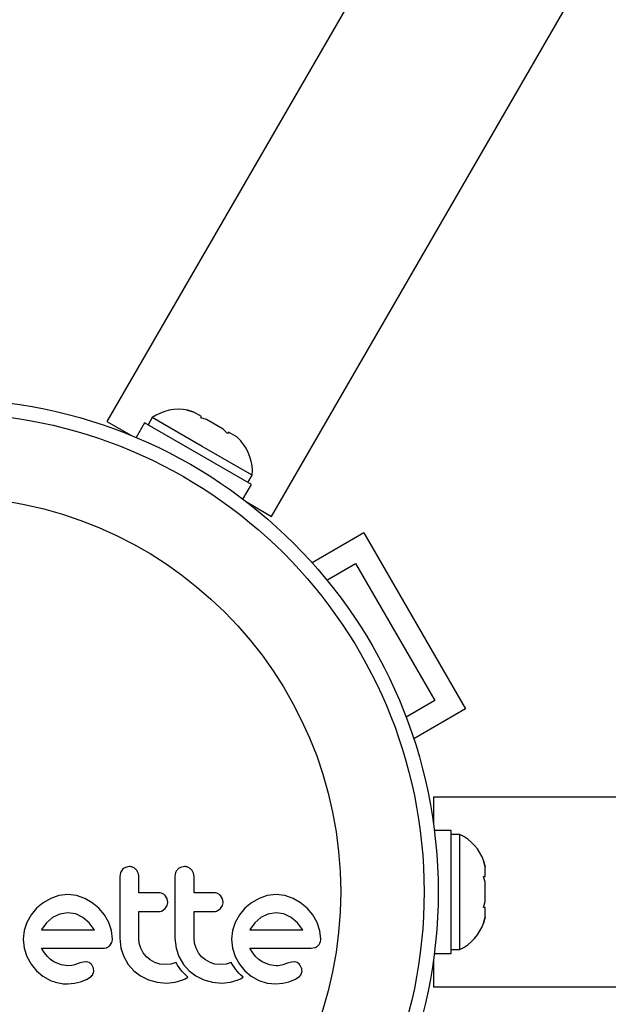
# Model space of a CAD drawing. Units: millimetres. Extents: x 43 to 572, y 60 to 635.
# Drawn here: x 271 to 275, y 288 to 293 of the extents above; entities that cross this region are included whole.
import ezdxf

# ---------------------------------------------------------------- set-up
doc = ezdxf.new("R2010")
doc.units = ezdxf.units.MM
doc.layers.add('CONTOUR', color=7, linetype='Continuous')

msp = doc.modelspace()

# ---------------------------------------------------------------- linework, layer by layer
at = {"layer": 'CONTOUR'}
for p, q in [((278.9188, 303.5), (271.7622, 291.1044)), ((272.6715, 290.5794), (279.8281, 302.975)), ((272.2059, 291.167), (272.2385, 291.1582)), ((272.2385, 291.1582), (272.2059, 291.167)), ((272.2848, 291.1315), (272.2385, 291.1582)), ((271.7622, 291.1044), (271.8972, 291.0265)), ((271.9704, 291.0965), (271.9237, 291.0155)), ((272.5606, 290.7557), (271.9704, 291.0965)), ((272.0129, 291.1261), (271.9894, 291.0855)), ((272.2889, 290.9667), (272.0129, 291.1261)), ((272.2804, 291.124), (272.2848, 291.1315)), ((272.313, 291.1152), (272.2804, 291.124)), ((272.4054, 291.0618), (272.313, 291.1152)), ((272.4294, 291.038), (272.4054, 291.0618)), ((272.4337, 291.0455), (272.4294, 291.038)), ((272.4799, 291.0188), (272.4337, 291.0455)), ((272.5039, 290.995), (272.4799, 291.0188)), ((272.4799, 291.0188), (272.5039, 290.995)), ((272.565, 290.8073), (272.2889, 290.9667)), ((272.5415, 290.7667), (272.565, 290.8073)), ((272.5138, 290.6748), (272.5606, 290.7557)), ((272.5366, 290.6573), (272.6715, 290.5794)), ((273.1825, 290.4887), (272.8957, 290.3231)), ((273.1825, 290.4887), (273.745, 289.5144)), ((272.9784, 290.2265), (273.1367, 290.3179)), ((273.1367, 290.3179), (273.5742, 289.5602)), ((273.5742, 289.5602), (273.4159, 289.4688)), ((273.745, 289.5144), (273.4582, 289.3488)), ((287.8813, 289.0266), (273.5681, 289.0266)), ((273.5681, 289.0266), (273.5681, 288.8707)), ((273.6653, 288.8423), (273.5718, 288.8423)), ((273.6653, 288.1608), (273.6653, 288.8423)), ((273.7122, 288.8203), (273.6653, 288.8203)), ((273.7122, 288.5016), (273.7122, 288.8203)), ((273.8441, 288.6736), (273.8528, 288.6409)), ((273.8528, 288.6409), (273.8441, 288.6736)), ((271.8365, 288.6092), (271.8326, 288.5876)), ((271.8473, 288.6263), (271.8365, 288.6092)), ((271.8849, 288.6419), (271.8639, 288.6377)), ((272.142, 288.6092), (272.1381, 288.5876)), ((272.1904, 288.6419), (272.1695, 288.6377)), ((273.8528, 288.5876), (273.8528, 288.6409)), ((273.8441, 288.5876), (273.8528, 288.5876)), ((273.8528, 288.5549), (273.8441, 288.5876)), ((273.8528, 288.4482), (273.8528, 288.5549)), ((271.497, 288.4816), (271.4515, 288.4663)), ((271.5462, 288.4869), (271.497, 288.4816)), ((271.5933, 288.4818), (271.5462, 288.4869)), ((271.6393, 288.4663), (271.5933, 288.4818)), ((272.0951, 288.4643), (272.0845, 288.4814)), ((272.4005, 288.4644), (272.39, 288.4814)), ((272.6484, 288.4816), (272.603, 288.4663)), ((272.6975, 288.4869), (272.6484, 288.4816)), ((272.7447, 288.4818), (272.6975, 288.4869)), ((272.7907, 288.4663), (272.7447, 288.4818)), ((273.7122, 288.1828), (273.7122, 288.5016)), ((271.4096, 288.4422), (271.373, 288.4119)), ((271.4515, 288.4663), (271.4096, 288.4422)), ((271.6814, 288.4422), (271.6393, 288.4663)), ((271.7178, 288.4119), (271.6814, 288.4422)), ((272.0835, 288.4094), (272.0949, 288.427)), ((272.0986, 288.4456), (272.0951, 288.4643)), ((272.389, 288.4094), (272.4004, 288.427)), ((272.4041, 288.4456), (272.4005, 288.4644)), ((272.561, 288.4422), (272.5244, 288.4119)), ((272.603, 288.4663), (272.561, 288.4422)), ((272.8329, 288.4422), (272.7907, 288.4663)), ((272.8693, 288.4119), (272.8329, 288.4422)), ((273.8441, 288.4156), (273.8528, 288.4482)), ((271.3426, 288.3756), (271.3192, 288.3334)), ((271.373, 288.4119), (271.3426, 288.3756)), ((271.501, 288.3795), (271.4611, 288.3601)), ((271.5462, 288.3863), (271.501, 288.3795)), ((271.5894, 288.3797), (271.5462, 288.3863)), ((271.6292, 288.3606), (271.5894, 288.3797)), ((271.7481, 288.3756), (271.7178, 288.4119)), ((271.7721, 288.3334), (271.7481, 288.3756)), ((272.0667, 288.3972), (272.0835, 288.4094)), ((272.3723, 288.3972), (272.389, 288.4094)), ((272.494, 288.3756), (272.4706, 288.3334)), ((272.5244, 288.4119), (272.494, 288.3756)), ((272.6524, 288.3795), (272.6125, 288.3601)), ((272.6975, 288.3863), (272.6524, 288.3795)), ((272.7408, 288.3797), (272.6975, 288.3863)), ((272.7806, 288.3606), (272.7408, 288.3797)), ((272.8995, 288.3756), (272.8693, 288.4119)), ((272.9236, 288.3334), (272.8995, 288.3756)), ((273.8528, 288.4156), (273.8441, 288.4156)), ((273.8528, 288.3622), (273.8528, 288.4156)), ((271.3192, 288.3334), (271.3045, 288.2876)), ((271.4273, 288.3305), (271.4022, 288.2957)), ((271.4611, 288.3601), (271.4273, 288.3305)), ((271.6633, 288.3315), (271.6292, 288.3606)), ((271.6911, 288.2947), (271.6633, 288.3315)), ((271.7876, 288.2875), (271.7721, 288.3334)), ((272.4706, 288.3334), (272.4559, 288.2876)), ((272.5789, 288.3307), (272.5536, 288.2957)), ((272.6125, 288.3601), (272.5789, 288.3307)), ((272.8147, 288.3314), (272.7806, 288.3606)), ((272.8425, 288.2947), (272.8147, 288.3314)), ((272.939, 288.2874), (272.9236, 288.3334)), ((273.8441, 288.3296), (273.8528, 288.3622)), ((273.8528, 288.3622), (273.8441, 288.3296)), ((271.3045, 288.2876), (271.2995, 288.2403)), ((271.4005, 288.2925), (271.4002, 288.2916)), ((271.4022, 288.2957), (271.4005, 288.2925)), ((271.6928, 288.2916), (271.6911, 288.2947)), ((271.7927, 288.2403), (271.7876, 288.2875)), ((272.4559, 288.2876), (272.451, 288.2403)), ((272.5536, 288.2957), (272.5519, 288.2924)), ((272.8442, 288.2916), (272.8425, 288.2947)), ((272.9442, 288.2403), (272.939, 288.2874)), ((271.2995, 288.2403), (271.3045, 288.1909)), ((271.7777, 288.2046), (271.789, 288.2216)), ((271.8326, 288.2464), (271.8389, 288.1913)), ((271.9411, 288.2176), (271.9382, 288.2464)), ((271.9493, 288.1905), (271.9411, 288.2176)), ((272.1381, 288.2464), (272.1444, 288.1913)), ((272.2466, 288.2177), (272.2438, 288.2464)), ((272.2548, 288.1905), (272.2466, 288.2177)), ((272.451, 288.2403), (272.456, 288.1909)), ((271.3045, 288.1909), (271.3192, 288.1447)), ((271.417, 288.1648), (271.4012, 288.19)), ((271.4328, 288.1452), (271.417, 288.1648)), ((271.8389, 288.1913), (271.8547, 288.1442)), ((271.9626, 288.1654), (271.9493, 288.1905)), ((271.98, 288.1436), (271.9626, 288.1654)), ((272.1444, 288.1913), (272.1602, 288.1442)), ((272.2681, 288.1654), (272.2548, 288.1905)), ((272.2855, 288.1436), (272.2681, 288.1654)), ((272.456, 288.1909), (272.4706, 288.1447)), ((272.5685, 288.1648), (272.5526, 288.19)), ((272.5842, 288.1452), (272.5685, 288.1648)), ((272.8909, 288.19), (272.9122, 288.1934)), ((273.5718, 288.1608), (273.6653, 288.1608)), ((273.6653, 288.1828), (273.7122, 288.1828)), ((271.3192, 288.1447), (271.3425, 288.1019)), ((271.3425, 288.1019), (271.3725, 288.0651)), ((271.4509, 288.128), (271.4328, 288.1452)), ((271.4691, 288.1155), (271.4509, 288.128)), ((271.5093, 288.0985), (271.4691, 288.1155)), ((271.5462, 288.0933), (271.5093, 288.0985)), ((271.6085, 288.1074), (271.5824, 288.0984)), ((271.6303, 288.114), (271.6085, 288.1074)), ((271.645, 288.1154), (271.6303, 288.114)), ((271.8547, 288.1442), (271.8796, 288.1011)), ((271.8796, 288.1011), (271.9105, 288.0657)), ((272.0013, 288.1256), (271.98, 288.1436)), ((272.0263, 288.1115), (272.0013, 288.1256)), ((272.0537, 288.1025), (272.0263, 288.1115)), ((272.0832, 288.0994), (272.0537, 288.1025)), ((272.1155, 288.1024), (272.0832, 288.0994)), ((272.1439, 288.1111), (272.1155, 288.1024)), ((272.152, 288.097), (272.1439, 288.1111)), ((272.1602, 288.1442), (272.1852, 288.1011)), ((272.1852, 288.1011), (272.2161, 288.0657)), ((272.3068, 288.1257), (272.2855, 288.1436)), ((272.3319, 288.1115), (272.3068, 288.1257)), ((272.3592, 288.1025), (272.3319, 288.1115)), ((272.3887, 288.0994), (272.3592, 288.1025)), ((272.421, 288.1024), (272.3887, 288.0994)), ((272.4494, 288.1111), (272.421, 288.1024)), ((272.4575, 288.097), (272.4494, 288.1111)), ((272.4706, 288.1447), (272.494, 288.1019)), ((272.494, 288.1019), (272.5239, 288.0651)), ((272.6023, 288.128), (272.5842, 288.1452)), ((272.6206, 288.1155), (272.6023, 288.128)), ((272.6608, 288.0985), (272.6206, 288.1155)), ((272.6975, 288.0933), (272.6608, 288.0985)), ((272.76, 288.1074), (272.7338, 288.0984)), ((272.7817, 288.114), (272.76, 288.1074)), ((272.7964, 288.1154), (272.7817, 288.114)), ((273.5681, 288.1324), (273.5681, 287.9766)), ((271.3725, 288.0651), (271.4086, 288.0349)), ((271.5673, 288.0948), (271.5462, 288.0933)), ((271.5824, 288.0984), (271.5673, 288.0948)), ((271.6871, 288.0794), (271.6778, 288.0982)), ((271.6847, 288.0464), (271.689, 288.062)), ((271.689, 288.062), (271.6871, 288.0794)), ((271.9105, 288.0657), (271.9478, 288.0371)), ((272.161, 288.0834), (272.152, 288.097)), ((272.1694, 288.0723), (272.161, 288.0834)), ((272.1787, 288.0612), (272.1694, 288.0723)), ((272.1865, 288.0528), (272.1787, 288.0612)), ((272.1955, 288.0438), (272.1865, 288.0528)), ((272.2161, 288.0657), (272.2533, 288.0371)), ((272.4665, 288.0834), (272.4575, 288.097)), ((272.4749, 288.0723), (272.4665, 288.0834)), ((272.4842, 288.0612), (272.4749, 288.0723)), ((272.492, 288.0528), (272.4842, 288.0612)), ((272.501, 288.0438), (272.492, 288.0528)), ((272.5239, 288.0651), (272.5601, 288.0349)), ((272.7082, 288.0937), (272.6975, 288.0933)), ((272.7172, 288.0946), (272.7082, 288.0937)), ((272.7262, 288.0962), (272.7172, 288.0946)), ((272.7338, 288.0984), (272.7262, 288.0962)), ((272.8385, 288.0794), (272.8293, 288.0982)), ((271.4086, 288.0349), (271.451, 288.0113)), ((271.5451, 287.9937), (271.5822, 287.9968)), ((271.5822, 287.9968), (271.6156, 288.0037)), ((271.6156, 288.0037), (271.6493, 288.0168)), ((271.6493, 288.0168), (271.675, 288.0339)), ((271.9478, 288.0371), (271.9921, 288.0153)), ((271.9921, 288.0153), (272.0397, 288.0022)), ((272.0397, 288.0022), (272.0912, 287.9977)), ((272.0912, 287.9977), (272.1395, 288.0024)), ((272.1395, 288.0024), (272.1824, 288.0158)), ((272.1824, 288.0158), (272.1945, 288.0216)), ((272.1945, 288.0216), (272.2099, 288.0303)), ((272.2099, 288.0303), (272.1955, 288.0438)), ((272.2533, 288.0371), (272.2976, 288.0153)), ((272.2976, 288.0153), (272.3453, 288.0022)), ((272.3453, 288.0022), (272.3968, 287.9977)), ((272.3968, 287.9977), (272.445, 288.0024)), ((272.445, 288.0024), (272.4879, 288.0158)), ((272.4879, 288.0158), (272.5, 288.0216)), ((272.5, 288.0216), (272.5154, 288.0303)), ((272.5154, 288.0303), (272.501, 288.0438)), ((272.5601, 288.0349), (272.6025, 288.0113)), ((272.6025, 288.0113), (272.6485, 287.9971)), ((272.6485, 287.9971), (272.6966, 287.9937)), ((272.6966, 287.9937), (272.7336, 287.9968)), ((272.7336, 287.9968), (272.7671, 288.0037)), ((272.7671, 288.0037), (272.8007, 288.0167)), ((272.8007, 288.0167), (272.8264, 288.0339)), ((273.5681, 287.9766), (287.8813, 287.9766))]:
    msp.add_line(p, q, dxfattribs=at)
for radius in [2.7275, 2.6495, 2.1886]:
    msp.add_circle((270.8657, 288.5016), radius, dxfattribs=at)
for centre, start, end in [((272.1579, 290.9177), 78.5126, 124.8293), ((272.312, 290.8287), 355.1707, 41.7732), ((273.6042, 288.5905), 18.5126, 64.8293), ((273.6042, 288.4126), 295.1707, 341.7732)]:
    msp.add_arc(centre, 0.2539, start, end, dxfattribs=at)
for points, knots in [([(271.8639, 288.6377), (271.859, 288.6352), (271.8529, 288.632), (271.8481, 288.6271), (271.8473, 288.6263)], [0, 0, 0, 0, 0.820103, 1, 1, 1, 1]), ([(271.9225, 288.6262), (271.9178, 288.63), (271.9086, 288.6377), (271.8948, 288.6416), (271.8869, 288.6419), (271.8849, 288.6419)], [0, 0, 0, 0, 0.4267, 0.853338, 1, 1, 1, 1]), ([(271.9382, 288.5876), (271.9377, 288.5936), (271.9365, 288.6057), (271.9294, 288.6185), (271.9239, 288.6245), (271.9225, 288.6262)], [0, 0, 0, 0, 0.422247, 0.844545, 1, 1, 1, 1]), ([(272.1528, 288.6263), (272.1492, 288.6218), (272.145, 288.6165), (272.1425, 288.6102), (272.142, 288.6092)], [0, 0, 0, 0, 0.838131, 1, 1, 1, 1]), ([(272.1695, 288.6377), (272.1645, 288.6351), (272.1584, 288.632), (272.1536, 288.6271), (272.1528, 288.6263)], [0, 0, 0, 0, 0.828821, 1, 1, 1, 1]), ([(272.228, 288.6262), (272.2233, 288.63), (272.2139, 288.6378), (272.2002, 288.6416), (272.1924, 288.6419), (272.1904, 288.6419)], [0, 0, 0, 0, 0.429325, 0.858343, 1, 1, 1, 1]), ([(272.2438, 288.5876), (272.2432, 288.5935), (272.2421, 288.6054), (272.2351, 288.6183), (272.2296, 288.6244), (272.228, 288.6262)], [0, 0, 0, 0, 0.4136, 0.827138, 1, 1, 1, 1]), ([(271.8326, 288.5876), (271.8326, 288.5308), (271.8326, 288.417), (271.8326, 288.3033), (271.8326, 288.2464)], [0, 0, 0, 0, 0.499063, 1, 1, 1, 1]), ([(271.9382, 288.497), (271.9382, 288.512), (271.9382, 288.5422), (271.9382, 288.5724), (271.9382, 288.5876)], [0, 0, 0, 0, 0.496842, 1, 1, 1, 1]), ([(272.1381, 288.5876), (272.1381, 288.5311), (272.1381, 288.4172), (272.1381, 288.3036), (272.1381, 288.2464)], [0, 0, 0, 0, 0.496662, 1, 1, 1, 1]), ([(272.2438, 288.497), (272.2438, 288.5118), (272.2438, 288.542), (272.2438, 288.5722), (272.2438, 288.5876)], [0, 0, 0, 0, 0.491937, 1, 1, 1, 1]), ([(272.0493, 288.497), (272.0283, 288.497), (271.9914, 288.497), (271.9543, 288.497), (271.9382, 288.497)], [0, 0, 0, 0, 0.566841, 1, 1, 1, 1]), ([(272.0845, 288.4814), (272.0804, 288.4851), (272.0722, 288.4924), (272.0593, 288.4965), (272.0516, 288.4969), (272.0493, 288.497)], [0, 0, 0, 0, 0.409722, 0.819316, 1, 1, 1, 1]), ([(272.3548, 288.497), (272.3287, 288.497), (272.2918, 288.497), (272.2546, 288.497), (272.2438, 288.497)], [0, 0, 0, 0, 0.7069896, 1, 1, 1, 1]), ([(272.39, 288.4814), (272.3859, 288.4851), (272.3776, 288.4925), (272.3647, 288.4965), (272.3571, 288.4969), (272.3548, 288.497)], [0, 0, 0, 0, 0.413776, 0.827157, 1, 1, 1, 1]), ([(272.0949, 288.427), (272.0965, 288.432), (272.0985, 288.4381), (272.0986, 288.4445), (272.0986, 288.4456)], [0, 0, 0, 0, 0.820527, 1, 1, 1, 1]), ([(272.4004, 288.427), (272.402, 288.4319), (272.404, 288.438), (272.4041, 288.4444), (272.4041, 288.4456)], [0, 0, 0, 0, 0.8020121, 1, 1, 1, 1]), ([(271.9382, 288.3933), (271.9543, 288.3933), (271.9914, 288.3933), (272.0283, 288.3933), (272.0493, 288.3933)], [0, 0, 0, 0, 0.431607, 1, 1, 1, 1]), ([(271.9382, 288.2464), (271.9382, 288.2713), (271.9382, 288.3202), (271.9382, 288.3693), (271.9382, 288.3933)], [0, 0, 0, 0, 0.508908, 1, 1, 1, 1]), ([(272.0493, 288.3933), (272.054, 288.3938), (272.0601, 288.3943), (272.0656, 288.3967), (272.0667, 288.3972)], [0, 0, 0, 0, 0.791674, 1, 1, 1, 1]), ([(272.2438, 288.3933), (272.2546, 288.3933), (272.2918, 288.3933), (272.3287, 288.3933), (272.3548, 288.3933)], [0, 0, 0, 0, 0.290987, 1, 1, 1, 1]), ([(272.2438, 288.2464), (272.2438, 288.2719), (272.2438, 288.3209), (272.2438, 288.3699), (272.2438, 288.3933)], [0, 0, 0, 0, 0.522406, 1, 1, 1, 1]), ([(272.3548, 288.3933), (272.3597, 288.3938), (272.3657, 288.3943), (272.3712, 288.3968), (272.3723, 288.3972)], [0, 0, 0, 0, 0.8090193, 1, 1, 1, 1]), ([(271.4002, 288.2916), (271.45, 288.2916), (271.5479, 288.2916), (271.645, 288.2916), (271.6928, 288.2916)], [0, 0, 0, 0, 0.508367, 1, 1, 1, 1]), ([(272.5519, 288.2924), (272.5519, 288.2924), (272.5518, 288.2921), (272.5517, 288.2919), (272.5516, 288.2916)], [0, 0, 0, 0, 0.147619, 1, 1, 1, 1]), ([(272.5516, 288.2916), (272.5839, 288.2916), (272.683, 288.2916), (272.7793, 288.2916), (272.8442, 288.2916)], [0, 0, 0, 0, 0.325998, 1, 1, 1, 1]), ([(271.789, 288.2216), (271.7906, 288.2267), (271.7926, 288.2328), (271.7927, 288.2392), (271.7927, 288.2403)], [0, 0, 0, 0, 0.8251838, 1, 1, 1, 1]), ([(272.9291, 288.2046), (272.9328, 288.209), (272.9372, 288.2143), (272.94, 288.2206), (272.9404, 288.2216)], [0, 0, 0, 0, 0.842035, 1, 1, 1, 1]), ([(272.9404, 288.2216), (272.9419, 288.2261), (272.944, 288.2322), (272.9441, 288.2386), (272.9442, 288.2403)], [0, 0, 0, 0, 0.739318, 1, 1, 1, 1]), ([(271.4012, 288.19), (271.4585, 288.19), (271.5719, 288.19), (271.6841, 288.19), (271.7394, 288.19)], [0, 0, 0, 0, 0.506257, 1, 1, 1, 1]), ([(271.7394, 288.19), (271.7455, 288.1902), (271.7528, 288.1905), (271.7596, 288.193), (271.7608, 288.1934)], [0, 0, 0, 0, 0.830062, 1, 1, 1, 1]), ([(271.7608, 288.1934), (271.7655, 288.1957), (271.7716, 288.1987), (271.7765, 288.2034), (271.7777, 288.2046)], [0, 0, 0, 0, 0.762658, 1, 1, 1, 1]), ([(272.5526, 288.19), (272.5921, 288.19), (272.707, 288.19), (272.818, 288.19), (272.8909, 288.19)], [0, 0, 0, 0, 0.344072, 1, 1, 1, 1]), ([(272.9122, 288.1934), (272.917, 288.1957), (272.9231, 288.1986), (272.9281, 288.2035), (272.9291, 288.2046)], [0, 0, 0, 0, 0.787974, 1, 1, 1, 1]), ([(271.6637, 288.1106), (271.6592, 288.1124), (271.6532, 288.115), (271.6467, 288.1153), (271.645, 288.1154)], [0, 0, 0, 0, 0.744484, 1, 1, 1, 1]), ([(271.6778, 288.0982), (271.6749, 288.1017), (271.6708, 288.1066), (271.6653, 288.1097), (271.6637, 288.1106)], [0, 0, 0, 0, 0.720537, 1, 1, 1, 1]), ([(272.8152, 288.1106), (272.8101, 288.1126), (272.8041, 288.1151), (272.7975, 288.1153), (272.7964, 288.1154)], [0, 0, 0, 0, 0.825853, 1, 1, 1, 1]), ([(272.8293, 288.0982), (272.8261, 288.1019), (272.8219, 288.1068), (272.8165, 288.1098), (272.8152, 288.1106)], [0, 0, 0, 0, 0.760588, 1, 1, 1, 1]), ([(271.675, 288.0339), (271.6781, 288.0371), (271.6818, 288.0409), (271.6843, 288.0455), (271.6847, 288.0464)], [0, 0, 0, 0, 0.826175, 1, 1, 1, 1]), ([(272.8264, 288.0339), (272.8294, 288.0369), (272.8331, 288.0406), (272.8356, 288.0453), (272.8361, 288.0464)], [0, 0, 0, 0, 0.7837793, 1, 1, 1, 1]), ([(272.8361, 288.0464), (272.8377, 288.0503), (272.8398, 288.0554), (272.8403, 288.0608), (272.8405, 288.062)], [0, 0, 0, 0, 0.771049, 1, 1, 1, 1]), ([(272.8405, 288.062), (272.8404, 288.0669), (272.8404, 288.0729), (272.8388, 288.0784), (272.8385, 288.0794)], [0, 0, 0, 0, 0.81864, 1, 1, 1, 1]), ([(271.451, 288.0113), (271.474, 288.0035), (271.5048, 287.9931), (271.537, 287.9936), (271.5451, 287.9937)], [0, 0, 0, 0, 0.748783, 1, 1, 1, 1])]:
    msp.add_open_spline(points, degree=3, knots=knots, dxfattribs=at)

doc.saveas('drawing.dxf')
